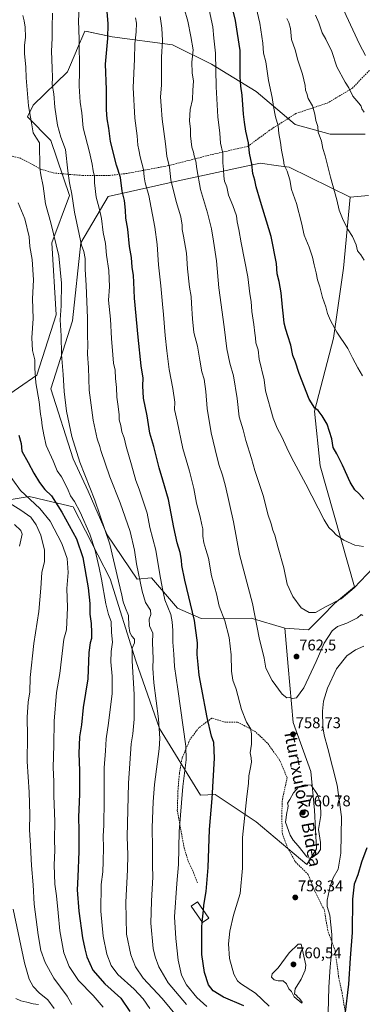
# Model space of a CAD drawing. Units: metres. Extents: x 610335 to 613772, y 4761709 to 4764078.
# Drawn here: x 611923 to 612143, y 4763109 to 4763744 of the extents above; entities that cross this region are included whole.
import ezdxf
from ezdxf.enums import TextEntityAlignment as Align

# ---------------------------------------------------------------- set-up
doc = ezdxf.new("R2010")
doc.units = ezdxf.units.M
doc.header["$MEASUREMENT"] = 0
doc.linetypes.add('TRAZOSX2', pattern=[1.5, 1, -0.5])
for name, color, linetype, lineweight in [('Arbolado forestal CxS', 92, 'Continuous', 0), ('Carátula', 7, 'Continuous', 5), ('Corriente natural lineal', 142, 'Continuous', 13), ('Curva de nivel maestra', 36, 'Continuous', 30), ('Curva de nivel normal', 36, 'Continuous', 0), ('Edificación', 1, 'Continuous', 13), ('Edificación Cxs', 1, 'Continuous', 13), ('Pastizal CxS', 92, 'Continuous', 0), ('Punto de cota en terreno', 7, 'Continuous', 0), ('Rótulo de punto de cota en terreno', 19, 'Continuous', 0), ('Senda', 19, 'TRAZOSX2', 0), ('Texto cartográfico', 19, 'Continuous', 0)]:
    doc.layers.add(name, color=color, linetype=linetype, lineweight=lineweight)
doc.styles.add('Arial', font='txt', dxfattribs={"height": 0.2})

# ---------------------------------------------------------------- blocks, each defined once
blk = doc.blocks.new('*U150')
at = {"layer": 'Arbolado forestal CxS', "color": 92, "linetype": 'Continuous', "lineweight": 0}
for points in [[(611910.6475, 4763433.6891, 713.0101), (611928.6492, 4763436.8657, 719.9892), (611933.3511, 4763435.7481, 721.1929), (611939.5413, 4763434.2771, 722.7152), (611957.0142, 4763430.1249, 729.0319), (611980.8464, 4763383.7309, 733.535), (611997.4377, 4763330.7631, 736.9537), (612012.6821, 4763287.1651, 740.8147), (612039.0856, 4763244.1153, 748.7259), (612048.5834, 4763244.4981, 751.0773), (612074.9261, 4763226.9443, 757.5726), (612107.5402, 4763199.4103, 759.1414), (612113.8121, 4763209.4417, 759.6819), (612112.5579, 4763234.5185, 760.2494), (612110.2413, 4763259.3871, 759.5029), (612098.7613, 4763290.9435, 758.6589), (612095.6255, 4763327.0315, 761.8932), (612093.4758, 4763351.7715, 763.3872), (612108.7852, 4763350.8161, 762.87), (612117.5641, 4763359.5943, 762.5549), (612125.3611, 4763367.6917, 763.4344), (612138.447, 4763378.6029, 763.4748), (612116.257, 4763456.6295, 772.7145), (612112.5359, 4763491.8699, 774.6444), (612124.8486, 4763538.9511, 779.4474), (612131.2924, 4763584.0497, 783.1869), (612135.6509, 4763629.8081, 786.3023), (612147.3185, 4763630.8363, 787.2817)], [(612145.1804, 4763670.4923, 789.182), (612122.6019, 4763670.4925, 786.1388), (612100.0222, 4763676.7619, 782.7733), (612074.9346, 4763698.0779, 777.9495), (612046.0829, 4763715.6321, 769.8705), (612020.9949, 4763728.1711, 762.2867), (611982.1081, 4763733.1869, 751.509), (611965.918, 4763736.6549, 747.1098), (611964.5645, 4763736.9449, 746.7286), (611964.5466, 4763736.9489, 746.7236), (611959.1371, 4763724.3335, 745.2476), (611958.8829, 4763723.7417, 745.1805), (611953.2562, 4763710.6181, 743.5567), (611931.275, 4763689.1153, 736.5772), (611927.5112, 4763681.5925, 735.0205), (611942.6121, 4763666.3923, 737.8755), (611954.6321, 4763630.8731, 740.0571), (611943.2178, 4763600.2773, 734.4468), (611946.0997, 4763553.8833, 735.0799), (611933.5555, 4763515.0137, 730.9725), (611909.7209, 4763498.7141, 723.4158)]]:
    blk.add_polyline3d(points, dxfattribs=at)
blk = doc.blocks.new('*U172')
at = {"layer": 'Curva de nivel normal', "color": 36, "linetype": 'Continuous', "lineweight": 0}
blk.add_polyline3d([(612043.08, 4763107.81, 745), (612036.73, 4763113.76, 745), (612029.95, 4763121.88, 745), (612026.9, 4763127.96, 745), (612024.73, 4763137.82, 745), (612023.2, 4763151.77, 745), (612022.26, 4763165.77, 745), (612023.82, 4763187.1, 745), (612024.86, 4763199.44, 745), (612025.3, 4763220.77, 745), (612027.79, 4763249.77, 745), (612029.89, 4763267.02, 745), (612029.7, 4763275.76, 745), (612024.49, 4763312.44, 745), (612022.23, 4763327.1, 745), (612021.79, 4763335.1, 745), (612021.15, 4763342.77, 745), (612021.28, 4763350.41, 745), (612020.77, 4763356.02, 745), (612019.88, 4763360.6, 745), (612016.17, 4763370.23, 745), (612014.6, 4763377.29, 745), (612012.89, 4763386.46, 745), (612010.25, 4763402.27, 745), (612006.35, 4763416.74, 745), (612004.6, 4763425.99, 745), (611999.46, 4763441.52, 745), (611997.41, 4763447.09, 745), (611994.71, 4763457.23, 745), (611991.23, 4763469.04, 745), (611989.77, 4763474.68, 745), (611988.46, 4763478.47, 745), (611987.64, 4763482.65, 745), (611986.73, 4763486.28, 745), (611986.65, 4763489.46, 745), (611986.08, 4763494.79, 745), (611985.12, 4763500.83, 745), (611984.85, 4763507.02, 745), (611984.21, 4763512.81, 745), (611984.14, 4763518.34, 745), (611983.04, 4763522.73, 745), (611982.65, 4763528.1, 745), (611981.65, 4763538.77, 745), (611981.12, 4763551.1, 745), (611979.79, 4763563.47, 745), (611980.5, 4763571.9, 745), (611980.07, 4763582.47, 745), (611978.51, 4763592.32, 745), (611977.76, 4763599.9, 745), (611976.37, 4763607, 745), (611975.2, 4763616.02, 745), (611973.74, 4763622.78, 745), (611971.82, 4763629.76, 745), (611970.86, 4763639.03, 745), (611970.82, 4763643.09, 745), (611969.8, 4763646.78, 745), (611969.29, 4763651.06, 745), (611967.56, 4763658.84, 745), (611963.52, 4763674.56, 745), (611962.59, 4763684.22, 745), (611961.62, 4763691.01, 745), (611960.83, 4763701.32, 745), (611961.04, 4763711.13, 745), (611960.9, 4763731.64, 745), (611960.38, 4763743.59, 745), (611961.35, 4763759.96, 745)], dxfattribs=at)
blk = doc.blocks.new('*U173')
at = {"layer": 'Curva de nivel normal', "color": 36, "linetype": 'Continuous', "lineweight": 0}
blk.add_polyline3d([(612113.22, 4763747.3, 790), (612115.34, 4763742.29, 790), (612117.4, 4763735.87, 790), (612119.78, 4763731.65, 790), (612123.64, 4763723.68, 790), (612126.95, 4763713.96, 790), (612132.27, 4763703.98, 790), (612134.67, 4763700.3, 790), (612137.19, 4763694.9, 790), (612141.13, 4763690.54, 790), (612142.57, 4763688.63, 790), (612143.01, 4763686.7, 790), (612144.59, 4763684.73, 790)], dxfattribs=at)
blk = doc.blocks.new('*U181')
at = {"layer": 'Curva de nivel normal', "color": 36, "linetype": 'Continuous', "lineweight": 0}
blk.add_polyline3d([(612143.68, 4763360.08, 760), (612142.66, 4763360.73, 760), (612140.28, 4763358.55, 760), (612133.38, 4763355.13, 760), (612127.43, 4763352.94, 760), (612123.97, 4763350.04, 760), (612118.76, 4763342.19, 760), (612113.64, 4763330.46, 760), (612105.71, 4763313.31, 760), (612100.98, 4763307, 760), (612098.48, 4763306.56, 760), (612096.65, 4763307.09, 760), (612094.71, 4763307.02, 760), (612091.68, 4763309.35, 760), (612085.25, 4763318.12, 760), (612081.29, 4763326.01, 760), (612080.19, 4763332.58, 760), (612076.82, 4763345.66, 760), (612072.58, 4763367.73, 760), (612064.3, 4763399.46, 760), (612060.44, 4763420.36, 760), (612055.29, 4763443.35, 760), (612053.28, 4763450.6, 760), (612050.86, 4763457.52, 760), (612048.6, 4763467.07, 760), (612046, 4763477.83, 760), (612043.46, 4763493.51, 760), (612042.58, 4763504.59, 760), (612041.38, 4763512.42, 760), (612040.02, 4763517.08, 760), (612038.61, 4763524.67, 760), (612037.18, 4763533.66, 760), (612034.78, 4763542.58, 760), (612033.96, 4763551.44, 760), (612033.2, 4763561.2, 760), (612033.01, 4763565.7, 760), (612031.98, 4763571.77, 760), (612030.65, 4763583.66, 760), (612030.01, 4763593.77, 760), (612028.18, 4763604.77, 760), (612027.18, 4763608.88, 760), (612027.2, 4763611.82, 760), (612026.31, 4763617.13, 760), (612023.43, 4763627.01, 760), (612020.04, 4763640.94, 760), (612019.08, 4763649.15, 760), (612017.44, 4763656.37, 760), (612016.62, 4763664.2, 760), (612014.3, 4763680.21, 760), (612013.7, 4763688.78, 760), (612013.38, 4763694.45, 760), (612014.02, 4763702.11, 760), (612013.98, 4763720.11, 760), (612014.53, 4763730.78, 760), (612014.25, 4763738.77, 760), (612012.99, 4763746.42, 760)], dxfattribs=at)
blk = doc.blocks.new('*U184')
at = {"layer": 'Curva de nivel normal', "color": 36, "linetype": 'Continuous', "lineweight": 0}
blk.add_polyline3d([(611921.54, 4763626.25, 730), (611925.86, 4763615.85, 730), (611928.58, 4763604.32, 730), (611928.99, 4763597.97, 730), (611930.56, 4763589.62, 730), (611931.44, 4763576.5, 730), (611930.88, 4763564.27, 730), (611931.17, 4763551.56, 730), (611930.45, 4763539.17, 730), (611930.89, 4763530.95, 730), (611932.3, 4763525.02, 730), (611932.38, 4763519.45, 730), (611933.02, 4763510.02, 730), (611934.98, 4763497.77, 730), (611935.89, 4763489.78, 730), (611936.56, 4763486.46, 730), (611936.92, 4763482.41, 730), (611938.2, 4763476.61, 730), (611939.57, 4763469.63, 730), (611944.14, 4763459.86, 730), (611946.7, 4763453.39, 730), (611949.38, 4763449.42, 730), (611953.37, 4763441.83, 730), (611955.38, 4763437.21, 730), (611957.85, 4763433.58, 730), (611961.56, 4763426.61, 730), (611967.8, 4763412.5, 730), (611971.2, 4763402.04, 730), (611973.66, 4763390.84, 730), (611975.33, 4763383.39, 730), (611978.06, 4763367.6, 730), (611979.86, 4763360.73, 730), (611981.51, 4763356.1, 730), (611981.75, 4763349.1, 730), (611982.45, 4763342.77, 730), (611981.56, 4763336.79, 730), (611981.18, 4763330.13, 730), (611982.22, 4763320.94, 730), (611982.08, 4763309.81, 730), (611979.76, 4763290.61, 730), (611978.24, 4763280.57, 730), (611977.8, 4763272.77, 730), (611977.05, 4763261.82, 730), (611976.96, 4763240.67, 730), (611976.74, 4763224.8, 730), (611976.4, 4763217.78, 730), (611976.55, 4763210.35, 730), (611976.29, 4763201.44, 730), (611976.22, 4763194.8, 730), (611975.06, 4763186.54, 730), (611974.79, 4763169.41, 730), (611976.43, 4763153.22, 730), (611978.78, 4763141.54, 730), (611981.53, 4763134.26, 730), (611985.86, 4763128.58, 730), (611996.33, 4763119.04, 730), (612002.15, 4763112.69, 730), (612006.39, 4763106.62, 730)], dxfattribs=at)
blk = doc.blocks.new('*U186')
at = {"layer": 'Curva de nivel normal', "color": 36, "linetype": 'Continuous', "lineweight": 0}
for points in [[(611919.21, 4763418.79, 710), (611923.33, 4763414.91, 710), (611924.09, 4763412.5, 710), (611922.32, 4763404.77, 710)], [(611918.43, 4763170.71, 710), (611925.62, 4763136.02, 710), (611928.69, 4763125.38, 710), (611931.16, 4763120.74, 710), (611934.98, 4763116.64, 710), (611940.6, 4763112.21, 710), (611944.78, 4763106.48, 710)]]:
    blk.add_polyline3d(points, dxfattribs=at)
blk = doc.blocks.new('*U195')
at = {"layer": 'Curva de nivel normal', "color": 36, "linetype": 'Continuous', "lineweight": 0}
blk.add_polyline3d([(611976.34, 4763107.37, 720), (611969.92, 4763114.85, 720), (611960.42, 4763124.58, 720), (611954.4, 4763133.59, 720), (611951.09, 4763142.5, 720), (611948.39, 4763156.7, 720), (611947.42, 4763168.24, 720), (611946.18, 4763179.26, 720), (611945.14, 4763186.72, 720), (611944.7, 4763199.23, 720), (611945.21, 4763208.38, 720), (611945.03, 4763215.57, 720), (611945.16, 4763227.2, 720), (611944.47, 4763243.82, 720), (611944.64, 4763253, 720), (611944.17, 4763262.1, 720), (611944.46, 4763276.44, 720), (611944.75, 4763291.97, 720), (611946.18, 4763310.28, 720), (611948.43, 4763322.66, 720), (611950.96, 4763344.77, 720), (611952.68, 4763350.77, 720), (611953.38, 4763365.26, 720), (611952.92, 4763377.38, 720), (611953.84, 4763387.86, 720), (611953.08, 4763396.71, 720), (611949.76, 4763406.53, 720), (611942.27, 4763420.95, 720), (611935.6, 4763428.99, 720), (611923.15, 4763440.54, 720), (611913.16, 4763454.34, 720)], dxfattribs=at)
blk = doc.blocks.new('*U196')
at = {"layer": 'Curva de nivel normal', "color": 36, "linetype": 'Continuous', "lineweight": 0}
blk.add_polyline3d([(612150.38, 4763390.79, 765), (612138.04, 4763377.9, 765), (612129.71, 4763370.77, 765), (612119.71, 4763365.52, 765), (612113.19, 4763362.06, 765), (612109.16, 4763361.99, 765), (612103.9, 4763365.07, 765), (612098.57, 4763372.31, 765), (612095.03, 4763380.26, 765), (612092.75, 4763390.81, 765), (612089.07, 4763403.76, 765), (612086.97, 4763411.82, 765), (612085.71, 4763415.14, 765), (612084.59, 4763419.16, 765), (612082.59, 4763425.35, 765), (612079.59, 4763436.74, 765), (612074.16, 4763453.46, 765), (612071.96, 4763461.19, 765), (612068.29, 4763472.84, 765), (612066.5, 4763479.76, 765), (612064.02, 4763488.08, 765), (612062.66, 4763500.05, 765), (612060.45, 4763514.51, 765), (612058.04, 4763522.77, 765), (612056.07, 4763532.08, 765), (612054.36, 4763546.21, 765), (612050.94, 4763571.44, 765), (612049.36, 4763588.69, 765), (612047.37, 4763601.4, 765), (612046.22, 4763609.31, 765), (612043.67, 4763619.74, 765), (612039.14, 4763634.71, 765), (612036.72, 4763648.17, 765), (612036.17, 4763653.04, 765), (612034.99, 4763656.43, 765), (612034.5, 4763658.78, 765), (612033.52, 4763662.06, 765), (612032.7, 4763669.31, 765), (612032.72, 4763673.63, 765), (612031.94, 4763679.17, 765), (612032.37, 4763686.45, 765), (612033.85, 4763692.78, 765), (612034.12, 4763698.81, 765), (612034.48, 4763704.69, 765), (612033.62, 4763709.96, 765), (612033.5, 4763716.9, 765), (612034.42, 4763724.76, 765), (612032.76, 4763733.35, 765), (612030.99, 4763743.42, 765), (612028.57, 4763751.45, 765)], dxfattribs=at)
blk = doc.blocks.new('*U197')
at = {"layer": 'Curva de nivel normal', "color": 36, "linetype": 'Continuous', "lineweight": 0}
blk.add_polyline3d([(612042.82, 4763759.89, 770), (612047, 4763739.78, 770), (612047.65, 4763732.31, 770), (612048.7, 4763722.68, 770), (612049.28, 4763701.01, 770), (612050.32, 4763681.72, 770), (612051.58, 4763671.19, 770), (612052.01, 4763664.56, 770), (612053.54, 4763658.15, 770), (612053.54, 4763651.95, 770), (612053.93, 4763647.78, 770), (612054.09, 4763643.29, 770), (612054.64, 4763640.25, 770), (612055.97, 4763636.5, 770), (612057.19, 4763631.21, 770), (612059.98, 4763624.55, 770), (612062.25, 4763617.74, 770), (612062.81, 4763614, 770), (612063.76, 4763609.08, 770), (612065.22, 4763600.44, 770), (612069.61, 4763578.44, 770), (612070.88, 4763567.44, 770), (612071.66, 4763562.44, 770), (612072.16, 4763556.1, 770), (612073.5, 4763547.62, 770), (612074, 4763542.2, 770), (612074.62, 4763539.02, 770), (612074.82, 4763535.88, 770), (612076.25, 4763531.31, 770), (612076.97, 4763525.37, 770), (612080.02, 4763512.08, 770), (612080.94, 4763505.03, 770), (612085.96, 4763487.35, 770), (612088.59, 4763480.9, 770), (612091.58, 4763475.33, 770), (612095.8, 4763465.78, 770), (612099.17, 4763459.19, 770), (612106.99, 4763444.77, 770), (612118.77, 4763421.71, 770), (612121.9, 4763416.87, 770), (612124.28, 4763414.34, 770), (612126.58, 4763411.98, 770), (612131.37, 4763408.67, 770), (612138.67, 4763405.35, 770), (612144.2, 4763404.5, 770)], dxfattribs=at)
blk = doc.blocks.new('*U199')
at = {"layer": 'Curva de nivel normal', "color": 36, "linetype": 'Continuous', "lineweight": 0}
blk.add_polyline3d([(612030.14, 4763109.08, 740), (612018.17, 4763123.13, 740), (612012.12, 4763133.48, 740), (612009.85, 4763139.91, 740), (612008.52, 4763145.24, 740), (612006.99, 4763161.64, 740), (612007.44, 4763175.83, 740), (612008.25, 4763191.43, 740), (612008.14, 4763198.66, 740), (612008.13, 4763209.98, 740), (612007.99, 4763223.36, 740), (612008.62, 4763239.91, 740), (612009.42, 4763251, 740), (612012.47, 4763274.08, 740), (612012.82, 4763280.74, 740), (612011.96, 4763293.44, 740), (612009.04, 4763316.68, 740), (612008.31, 4763326.09, 740), (612008.48, 4763332.21, 740), (612008.18, 4763342.46, 740), (612008.46, 4763348.74, 740), (612006.18, 4763353.46, 740), (612005.96, 4763357.58, 740), (612007.13, 4763360.6, 740), (612006.81, 4763363.44, 740), (612003.7, 4763368.34, 740), (612001.47, 4763375.74, 740), (611997.89, 4763393.38, 740), (611996.55, 4763402.22, 740), (611993.79, 4763414.18, 740), (611987.26, 4763432.66, 740), (611980.56, 4763449.36, 740), (611974.85, 4763466.34, 740), (611974.22, 4763469.06, 740), (611972.5, 4763473.92, 740), (611969.86, 4763485.92, 740), (611967.31, 4763505.37, 740), (611966.83, 4763520, 740), (611966.33, 4763528.49, 740), (611966.52, 4763534.68, 740), (611966.32, 4763540.72, 740), (611966.25, 4763551.86, 740), (611965.42, 4763573.06, 740), (611964.64, 4763583.13, 740), (611964.65, 4763590.2, 740), (611963.89, 4763594.79, 740), (611962.35, 4763598.77, 740), (611957.9, 4763620.22, 740), (611956.12, 4763631.84, 740), (611954.7, 4763639.02, 740), (611953.58, 4763646.78, 740), (611952.06, 4763660.63, 740), (611949.15, 4763668.55, 740), (611946.87, 4763676.27, 740), (611945.24, 4763687.96, 740), (611944.53, 4763696.49, 740), (611943.41, 4763702.45, 740), (611943.61, 4763706.95, 740), (611943.53, 4763713.11, 740), (611942.94, 4763723.95, 740), (611943.37, 4763732.45, 740), (611943.4, 4763739.45, 740), (611943.67, 4763748.45, 740)], dxfattribs=at)
blk = doc.blocks.new('*U200')
at = {"layer": 'Curva de nivel normal', "color": 36, "linetype": 'Continuous', "lineweight": 0}
blk.add_polyline3d([(612145.54, 4763721.27, 795), (612141.52, 4763728.59, 795), (612133.04, 4763747.08, 795), (612126.62, 4763761.76, 795), (612118.23, 4763777.97, 795), (612113.37, 4763789.44, 795), (612106.06, 4763813.42, 795), (612102.94, 4763828.78, 795), (612102.6, 4763833.11, 795), (612101.18, 4763840.11, 795), (612099.72, 4763852.45, 795), (612097.67, 4763864.11, 795), (612096.07, 4763878.12, 795), (612096.49, 4763885.08, 795), (612098.33, 4763892.26, 795), (612102.37, 4763898.78, 795), (612106.62, 4763900.58, 795), (612115.04, 4763901.19, 795), (612130.04, 4763897.98, 795), (612149.68, 4763891.87, 795)], dxfattribs=at)
blk = doc.blocks.new('*U201')
at = {"layer": 'Curva de nivel normal', "color": 36, "linetype": 'Continuous', "lineweight": 0}
blk.add_polyline3d([(612029.77, 4763094.28, 735), (612014.28, 4763113.02, 735), (612002.17, 4763126.22, 735), (611997.23, 4763133.37, 735), (611994.13, 4763141.19, 735), (611991.44, 4763154.54, 735), (611990.88, 4763175.15, 735), (611991.98, 4763196.04, 735), (611992.22, 4763205.69, 735), (611991.91, 4763217.31, 735), (611992.58, 4763251.98, 735), (611994.31, 4763277.24, 735), (611995.41, 4763283.62, 735), (611996.3, 4763293.22, 735), (611996.34, 4763309.05, 735), (611995.07, 4763330.79, 735), (611995.14, 4763338.86, 735), (611996.51, 4763342.46, 735), (611996.58, 4763344.74, 735), (611994.77, 4763346.65, 735), (611993.5, 4763349.07, 735), (611992.86, 4763353.44, 735), (611992.74, 4763360.08, 735), (611990.74, 4763364.69, 735), (611989.14, 4763368.86, 735), (611988.44, 4763373.16, 735), (611986.22, 4763382.26, 735), (611980.71, 4763406.1, 735), (611971.05, 4763434.51, 735), (611961.36, 4763458.84, 735), (611956.05, 4763475.44, 735), (611952.66, 4763491.81, 735), (611951.18, 4763504.6, 735), (611950.66, 4763515.48, 735), (611949.4, 4763528.44, 735), (611949.18, 4763540.44, 735), (611948.67, 4763550.77, 735), (611949.32, 4763559.77, 735), (611949.54, 4763574.44, 735), (611947.7, 4763592, 735), (611942.59, 4763613.35, 735), (611939.07, 4763625.47, 735), (611937.59, 4763636.82, 735), (611936.11, 4763644.29, 735), (611935.47, 4763648.61, 735), (611935.4, 4763664.78, 735), (611933.36, 4763667.88, 735), (611931.32, 4763671.24, 735), (611930.19, 4763677.78, 735), (611928.12, 4763688.78, 735), (611926.73, 4763706.7, 735), (611926.59, 4763713.66, 735), (611925.66, 4763722.4, 735), (611925.61, 4763727.68, 735), (611926.23, 4763732.97, 735), (611926.07, 4763739.47, 735), (611925.42, 4763743.59, 735), (611924.58, 4763747.08, 735)], dxfattribs=at)
blk = doc.blocks.new('*U202')
at = {"layer": 'Curva de nivel normal', "color": 36, "linetype": 'Continuous', "lineweight": 0}
blk.add_polyline3d([(612144.63, 4763589.29, 785), (612142.52, 4763592.55, 785), (612140.22, 4763595.14, 785), (612139.33, 4763599.1, 785), (612137.01, 4763604.37, 785), (612134.17, 4763608.82, 785), (612130.98, 4763614.92, 785), (612128.46, 4763621.5, 785), (612127.05, 4763628.12, 785), (612122.97, 4763642.64, 785), (612119.5, 4763656.45, 785), (612118.03, 4763661.23, 785), (612116.98, 4763665.85, 785), (612114.92, 4763671.66, 785), (612114.64, 4763675.37, 785), (612113.51, 4763679.24, 785), (612112.84, 4763683.43, 785), (612111.24, 4763688.7, 785), (612108.53, 4763693.57, 785), (612107.71, 4763696.64, 785), (612106.76, 4763698.81, 785), (612106.54, 4763701.91, 785), (612104.84, 4763709.15, 785), (612101.81, 4763718.11, 785), (612100.04, 4763724.87, 785), (612097.76, 4763731.54, 785), (612097.04, 4763738.54, 785), (612096.05, 4763742.51, 785), (612094.63, 4763745.13, 785)], dxfattribs=at)
blk = doc.blocks.new('*U204')
at = {"layer": 'Curva de nivel normal', "color": 36, "linetype": 'Continuous', "lineweight": 0}
blk.add_polyline3d([(612143.54, 4763514.6, 780), (612140.58, 4763519.69, 780), (612137.08, 4763526.16, 780), (612134.1, 4763532.29, 780), (612126.91, 4763542.85, 780), (612122.82, 4763550.32, 780), (612121.05, 4763554.89, 780), (612119.84, 4763559.13, 780), (612117.65, 4763565.1, 780), (612116.02, 4763572.03, 780), (612114.53, 4763576.48, 780), (612113.74, 4763580.94, 780), (612112.38, 4763586.09, 780), (612111.28, 4763591.12, 780), (612109.06, 4763597.64, 780), (612106.01, 4763605.26, 780), (612104.2, 4763613.34, 780), (612100.87, 4763625.79, 780), (612097.73, 4763634.8, 780), (612096.6, 4763641, 780), (612094.92, 4763646.69, 780), (612093.01, 4763650.5, 780), (612092.5, 4763653.78, 780), (612091.32, 4763660.11, 780), (612090.71, 4763665.18, 780), (612089.52, 4763670.87, 780), (612089.1, 4763675.84, 780), (612087.46, 4763681.65, 780), (612086.2, 4763688.21, 780), (612085.37, 4763694.11, 780), (612082.9, 4763705.11, 780), (612081.18, 4763717.11, 780), (612079.74, 4763722.78, 780), (612079.21, 4763729.11, 780), (612077.4, 4763742.11, 780), (612074.89, 4763752.24, 780)], dxfattribs=at)
blk = doc.blocks.new('*U205')
at = {"layer": 'Curva de nivel normal', "color": 36, "linetype": 'Continuous', "lineweight": 0}
for points in [[(612144.38, 4763340.2, 755), (612138.89, 4763337.83, 755), (612133.43, 4763333.98, 755), (612126.77, 4763325.67, 755), (612120.86, 4763313.26, 755), (612118.28, 4763304.67, 755), (612117.7, 4763298.23, 755), (612117.97, 4763288.25, 755), (612118.73, 4763282.77, 755), (612121.21, 4763274.33, 755), (612127.14, 4763250.63, 755), (612129.93, 4763230.18, 755), (612129.51, 4763206.67, 755), (612127.85, 4763196.44, 755), (612124.7, 4763190.76, 755), (612122.61, 4763185.39, 755), (612120.8, 4763176.41, 755), (612120.83, 4763172.28, 755), (612122.41, 4763166.8, 755), (612123.7, 4763154.25, 755), (612123.61, 4763141.98, 755), (612122.69, 4763133.44, 755), (612121.82, 4763120.25, 755), (612121.29, 4763103.86, 755)], [(612083.32, 4763108.04, 755), (612074.55, 4763116.48, 755), (612064.92, 4763122.6, 755), (612062.97, 4763124.34, 755), (612060.56, 4763128.65, 755), (612057.68, 4763138.81, 755), (612057.18, 4763148.36, 755), (612058.05, 4763156.39, 755), (612060.43, 4763166.75, 755), (612064.64, 4763180.8, 755), (612066.25, 4763196.99, 755), (612066.19, 4763216.77, 755), (612068.9, 4763243.36, 755), (612070.01, 4763251.57, 755), (612070.15, 4763256.72, 755), (612071.11, 4763260.99, 755), (612071.88, 4763265.53, 755), (612071.77, 4763268.16, 755), (612071.2, 4763271.36, 755), (612071.9, 4763277.12, 755), (612072.01, 4763283.77, 755), (612071.24, 4763287.1, 755), (612068.82, 4763291.28, 755), (612065.61, 4763299.48, 755), (612062.04, 4763312.48, 755), (612060.02, 4763318.26, 755), (612059.06, 4763324.06, 755), (612058.82, 4763334.63, 755), (612057.5, 4763345.79, 755), (612054.67, 4763356.61, 755), (612051.17, 4763366.1, 755), (612049.3, 4763373.94, 755), (612046.16, 4763385.69, 755), (612044.17, 4763396.9, 755), (612042.45, 4763402.51, 755), (612041.2, 4763406.96, 755), (612040.66, 4763411.18, 755), (612040.6, 4763416.03, 755), (612039.93, 4763418.56, 755), (612038.85, 4763423.63, 755), (612036.43, 4763432.49, 755), (612034.7, 4763441.87, 755), (612031.96, 4763453.04, 755), (612027.71, 4763467.77, 755), (612023.95, 4763485.28, 755), (612022.38, 4763492.87, 755), (612022.43, 4763497.6, 755), (612021.31, 4763506.41, 755), (612018.86, 4763518.74, 755), (612017.48, 4763530.66, 755), (612016.28, 4763540.58, 755), (612015.28, 4763554.1, 755), (612014.51, 4763560.77, 755), (612013.5, 4763572.63, 755), (612012.05, 4763586.2, 755), (612011.19, 4763599.29, 755), (612009.67, 4763610.44, 755), (612005.75, 4763630.86, 755), (612003.43, 4763639.1, 755), (612002.75, 4763642.86, 755), (612002.32, 4763647.78, 755), (612000.14, 4763655.78, 755), (611999.33, 4763660.45, 755), (611998.7, 4763663.41, 755), (611998.19, 4763669.31, 755), (611996.66, 4763680.74, 755), (611995.65, 4763700.48, 755), (611996.56, 4763718.9, 755), (611996.79, 4763728.66, 755), (611997.65, 4763736.41, 755), (611997.73, 4763742.13, 755), (611997.1, 4763745.52, 755)]]:
    blk.add_polyline3d(points, dxfattribs=at)
blk = doc.blocks.new('*U206')
at = {"layer": 'Curva de nivel maestra', "color": 36, "linetype": 'Continuous', "lineweight": 30}
for points in [[(612146.26, 4763210.1, 750), (612142.9, 4763201, 750), (612140.54, 4763192.68, 750), (612138.17, 4763186.66, 750), (612136.99, 4763177.18, 750), (612136.93, 4763155.66, 750), (612135.53, 4763138.93, 750), (612134.44, 4763122.2, 750), (612132.06, 4763102.44, 750)], [(612066.95, 4763108.37, 750), (612054, 4763113.86, 750), (612047.23, 4763117.86, 750), (612044.27, 4763121.76, 750), (612041.64, 4763129.75, 750), (612040.04, 4763141.43, 750), (612039.9, 4763158.88, 750), (612040.2128, 4763162.3115, 750)]]:
    blk.add_polyline3d(points, dxfattribs=at)
blk = doc.blocks.new('*U208')
at = {"layer": 'Curva de nivel maestra', "color": 36, "linetype": 'Continuous', "lineweight": 30}
blk.add_polyline3d([(612040.9142, 4763170.0055, 750), (612041.21, 4763173.25, 750), (612042.83, 4763182.1, 750), (612044.12, 4763197.43, 750), (612044.93, 4763222.06, 750), (612046.62, 4763242, 750), (612048.2, 4763268.08, 750), (612047.66, 4763278.1, 750), (612046.27, 4763282.26, 750), (612043.4, 4763294.15, 750), (612039.76, 4763313.62, 750), (612038.13, 4763321.53, 750), (612037.61, 4763328.43, 750), (612037, 4763334.88, 750), (612037.24, 4763342.32, 750), (612035.27, 4763356.75, 750), (612029.07, 4763382.81, 750), (612026.98, 4763392.34, 750), (612026.9, 4763395.62, 750), (612026.06, 4763400.56, 750), (612024.14, 4763406.97, 750), (612021.94, 4763416.78, 750), (612018.35, 4763434.74, 750), (612014.9, 4763447.29, 750), (612012.36, 4763455.18, 750), (612008.97, 4763469.07, 750), (612006.45, 4763477.6, 750), (612004.68, 4763488.87, 750), (612002.39, 4763500.15, 750), (612001.86, 4763508.1, 750), (612002.12, 4763513.1, 750), (612000.82, 4763521.11, 750), (611998.99, 4763539.45, 750), (611996.59, 4763564.77, 750), (611996.02, 4763575.02, 750), (611995.81, 4763579.28, 750), (611994.95, 4763584.78, 750), (611994.52, 4763590.87, 750), (611993.22, 4763598.08, 750), (611992.2, 4763609.21, 750), (611990.9, 4763616.3, 750), (611990.71, 4763621.44, 750), (611990.03, 4763627.76, 750), (611988.67, 4763633.74, 750), (611987.42, 4763642.49, 750), (611984.98, 4763650.38, 750), (611981.02, 4763665.76, 750), (611979.92, 4763674.32, 750), (611978.84, 4763680.25, 750), (611978.52, 4763686.26, 750), (611978.48, 4763699.22, 750), (611977.81, 4763715.54, 750), (611979.43, 4763732.16, 750), (611979.63, 4763741.7, 750), (611978.97, 4763749.61, 750)], dxfattribs=at)
blk = doc.blocks.new('*U210')
at = {"layer": 'Curva de nivel maestra', "color": 36, "linetype": 'Continuous', "lineweight": 30}
blk.add_polyline3d([(612144.46, 4763435.04, 775), (612141.2, 4763438.61, 775), (612138.63, 4763441.08, 775), (612135.6, 4763446.01, 775), (612130.64, 4763457.04, 775), (612126.92, 4763464.31, 775), (612124.58, 4763468.38, 775), (612123.66, 4763474, 775), (612120.81, 4763483.44, 775), (612117.41, 4763488.77, 775), (612115.02, 4763492.21, 775), (612112.68, 4763493.76, 775), (612109.16, 4763499.51, 775), (612102.75, 4763516.01, 775), (612100.06, 4763524.1, 775), (612098.69, 4763527.77, 775), (612097.32, 4763534.44, 775), (612095.29, 4763540.39, 775), (612094.19, 4763544.55, 775), (612092.93, 4763548.66, 775), (612092.62, 4763553.02, 775), (612091.85, 4763558.83, 775), (612091.08, 4763568.13, 775), (612089.8, 4763575.44, 775), (612088.55, 4763580.3, 775), (612088.02, 4763587.02, 775), (612084.63, 4763604.4, 775), (612077.72, 4763626.96, 775), (612074.94, 4763636.41, 775), (612074.05, 4763640.78, 775), (612072.74, 4763645.11, 775), (612072.25, 4763651.04, 775), (612070.75, 4763658.15, 775), (612070.11, 4763664.98, 775), (612068.31, 4763672.43, 775), (612067.5, 4763678.12, 775), (612066.76, 4763683.36, 775), (612065.91, 4763695.6, 775), (612065.08, 4763701.32, 775), (612064.72, 4763707.43, 775), (612064.75, 4763716.16, 775), (612064.73, 4763724.46, 775), (612062.97, 4763735.37, 775), (612061.7, 4763743.77, 775), (612058.73, 4763756.13, 775)], dxfattribs=at)
blk = doc.blocks.new('*U216')
at = {"layer": 'Curva de nivel maestra', "color": 36, "linetype": 'Continuous', "lineweight": 30}
blk.add_polyline3d([(611921.89, 4763476.37, 725), (611923.54, 4763470.96, 725), (611923.89, 4763466.04, 725), (611928, 4763458.73, 725), (611931.72, 4763451.78, 725), (611935.34, 4763445.78, 725), (611938.83, 4763441.3, 725), (611943.06, 4763437.15, 725), (611949.79, 4763426.76, 725), (611959.1, 4763409.46, 725), (611963.25, 4763397.44, 725), (611966.69, 4763377.96, 725), (611967.7, 4763367.86, 725), (611967.77, 4763360.96, 725), (611968.62, 4763354.77, 725), (611968.74, 4763349.1, 725), (611968.88, 4763345.1, 725), (611967.92, 4763342.44, 725), (611967.01, 4763336.18, 725), (611966.36, 4763319.08, 725), (611963.54, 4763300.6, 725), (611962.45, 4763289.46, 725), (611961.18, 4763281.71, 725), (611960.61, 4763270.95, 725), (611961.11, 4763260.08, 725), (611961.05, 4763244.75, 725), (611960.35, 4763229.98, 725), (611960.67, 4763221.4, 725), (611960.72, 4763207.87, 725), (611960.1, 4763191.46, 725), (611959.57, 4763183.04, 725), (611960.64, 4763169.28, 725), (611963.03, 4763152.09, 725), (611964.62, 4763144.94, 725), (611965.72, 4763139.82, 725), (611969.58, 4763131.22, 725), (611977.51, 4763122.47, 725), (611987.74, 4763113.26, 725), (611993.58, 4763104.59, 725)], dxfattribs=at)
blk = doc.blocks.new('5PATER')
at = {"layer": 'Carátula', "linetype": 'Continuous', "lineweight": 5}
h = blk.add_hatch(color=250, dxfattribs=at)
edge = h.paths.add_edge_path()
edge.add_ellipse((0, 0.01), major_axis=(-1.33, -1.34), ratio=0.999422, start_angle=0, end_angle=360)

msp = doc.modelspace()

# ---------------------------------------------------------------- linework, layer by layer
at = {"layer": 'Arbolado forestal CxS', "color": 92, "linetype": 'Continuous', "lineweight": 0}
for points in [[(612145.18, 4763670.49, 789.18), (612122.6, 4763670.49, 786.14), (612100.02, 4763676.76, 782.77), (612074.93, 4763698.08, 777.95), (612046.08, 4763715.63, 769.87), (612020.99, 4763728.17, 762.29), (611982.11, 4763733.19, 751.51), (611965.92, 4763736.65, 747.11), (611964.56, 4763736.94, 746.73), (611964.55, 4763736.95, 746.72), (611959.14, 4763724.33, 745.25), (611958.88, 4763723.74, 745.18), (611953.26, 4763710.62, 743.56), (611931.28, 4763689.12, 736.58), (611927.51, 4763681.59, 735.02), (611942.61, 4763666.39, 737.88), (611954.63, 4763630.87, 740.06), (611943.22, 4763600.28, 734.45), (611946.1, 4763553.88, 735.08), (611933.56, 4763515.01, 730.97), (611909.72, 4763498.71, 723.42)], [(612135.65, 4763629.81, 786.3), (612096.25, 4763649.14, 780.77), (612089.45, 4763650.06, 779.4), (612077.44, 4763651.68, 776.7), (612024.76, 4763640.4, 761.81), (611979.6, 4763630.37, 747.67), (611962.03, 4763600.28, 740.42), (611956.52, 4763549.97, 737.83), (611942.66, 4763506.15, 733.15), (611957.01, 4763461.1, 734.29), (611966.64, 4763440.17, 734.48), (611978.88, 4763412.11, 735.37), (611998.22, 4763383.5, 740.07), (612007.44, 4763384.26, 743.44), (612024.24, 4763364.82, 747.53), (612039.58, 4763358.06, 751.51), (612071.79, 4763358.34, 759.77), (612093.48, 4763351.77, 763.39)], [(612093.48, 4763351.77, 763.39), (612108.79, 4763350.82, 762.87), (612117.56, 4763359.59, 762.55), (612125.36, 4763367.69, 763.43), (612138.45, 4763378.6, 763.47), (612116.26, 4763456.63, 772.71), (612112.54, 4763491.87, 774.64), (612124.85, 4763538.95, 779.45), (612131.29, 4763584.05, 783.19), (612135.65, 4763629.81, 786.3)], [(612093.48, 4763351.77, 763.39), (612108.79, 4763350.82, 762.87), (612117.56, 4763359.59, 762.55), (612125.36, 4763367.69, 763.43), (612138.45, 4763378.6, 763.47), (612116.26, 4763456.63, 772.71), (612112.54, 4763491.87, 774.64), (612124.85, 4763538.95, 779.45), (612131.29, 4763584.05, 783.19), (612135.65, 4763629.81, 786.3)], [(612135.65, 4763629.81, 786.3), (612147.32, 4763630.84, 787.28)], [(611910.65, 4763433.69, 713.01), (611928.65, 4763436.87, 719.99), (611933.35, 4763435.75, 721.19), (611939.54, 4763434.28, 722.72), (611957.01, 4763430.12, 729.03), (611980.85, 4763383.73, 733.53), (611997.44, 4763330.76, 736.95), (612012.68, 4763287.17, 740.81), (612039.09, 4763244.12, 748.73), (612048.58, 4763244.5, 751.08), (612074.93, 4763226.94, 757.57), (612107.54, 4763199.41, 759.14), (612113.81, 4763209.44, 759.68), (612112.56, 4763234.52, 760.25), (612110.24, 4763259.39, 759.5), (612098.76, 4763290.94, 758.66), (612095.63, 4763327.03, 761.89), (612093.48, 4763351.77, 763.39)]]:
    msp.add_polyline3d(points, dxfattribs=at)
msp.add_polyline3d([(612108.79, 4763350.82, 762.87), (612093.48, 4763351.77, 763.39), (612071.79, 4763358.34, 759.77), (612039.58, 4763358.06, 751.51), (612024.24, 4763364.82, 747.53), (612007.44, 4763384.26, 743.44), (611998.22, 4763383.5, 740.07), (611978.88, 4763412.11, 735.37), (611966.64, 4763440.17, 734.48), (611957.01, 4763461.1, 734.29), (611942.66, 4763506.15, 733.15), (611956.52, 4763549.97, 737.83), (611962.03, 4763600.28, 740.42), (611979.6, 4763630.37, 747.67), (612024.76, 4763640.4, 761.81), (612077.44, 4763651.68, 776.7), (612089.45, 4763650.06, 779.4), (612096.25, 4763649.14, 780.77), (612135.65, 4763629.81, 786.3), (612131.29, 4763584.05, 783.19), (612124.85, 4763538.95, 779.45), (612112.54, 4763491.87, 774.64), (612116.26, 4763456.63, 772.71), (612138.45, 4763378.6, 763.47), (612125.36, 4763367.69, 763.43), (612117.56, 4763359.59, 762.55), (612108.79, 4763350.82, 762.87)], close=True, dxfattribs=at)
at = {"layer": 'Corriente natural lineal', "color": 142, "linetype": 'Continuous', "lineweight": 13}
msp.add_polyline3d([(611920.11, 4763113.1, 705.66), (611923.23, 4763111.58, 706.82), (611927.24, 4763110.59, 708.09), (611931.24, 4763109.6, 708.65), (611934.59, 4763109.22, 708.34)], dxfattribs=at)
at = {"layer": 'Curva de nivel maestra', "color": 36, "linetype": 'Continuous', "lineweight": 30}
msp.add_polyline3d([(612040.21, 4763162.31, 750), (612040.91, 4763170.01, 750)], dxfattribs=at)
at = {"layer": 'Curva de nivel normal', "color": 36, "linetype": 'Continuous', "lineweight": 0}
for points in [[(611956.07, 4763109.1, 715), (611953.1, 4763114.44, 715), (611944.56, 4763126.08, 715), (611938.97, 4763136.22, 715), (611936.18, 4763143.92, 715), (611934.34, 4763153.98, 715), (611931.96, 4763173.92, 715), (611931.28, 4763186.36, 715), (611930.16, 4763198.76, 715), (611929.56, 4763211.42, 715), (611928.79, 4763222.1, 715), (611929.02, 4763231.72, 715), (611928.64, 4763246.1, 715), (611927.43, 4763265.77, 715), (611927.46, 4763282.1, 715), (611927.37, 4763294.44, 715), (611928.1, 4763304.1, 715), (611928.97, 4763310.76, 715), (611929.24, 4763320.08, 715), (611931.64, 4763341.88, 715), (611934.9, 4763362.51, 715), (611936.26, 4763377.65, 715), (611936.79, 4763387.84, 715), (611938.43, 4763394.79, 715), (611938.57, 4763402.07, 715), (611936.08, 4763411.84, 715), (611933.13, 4763418.61, 715), (611929.66, 4763423.46, 715), (611923.33, 4763428.06, 715), (611909.4, 4763436.62, 715)], [(612109.05, 4763203.47, 760), (612111.11, 4763203.86, 760), (612114.71, 4763206.55, 760), (612116.51, 4763209.1, 760), (612116.47, 4763213.66, 760), (612115.06, 4763222.07, 760), (612116.56, 4763230.95, 760), (612116.48, 4763238.5, 760), (612114.45, 4763244.67, 760), (612110.49, 4763250.55, 760), (612106.83, 4763250.77, 760), (612104.51, 4763250.36, 760), (612102.33, 4763249.22, 760), (612099.04, 4763245.75, 760), (612096.71, 4763241.31, 760), (612095.2, 4763238.93, 760), (612095.49, 4763237.55, 760), (612095.45, 4763235.53, 760), (612094.79, 4763232.92, 760), (612093.95, 4763226.67, 760), (612096.81, 4763218.37, 760), (612098.76, 4763215.1, 760), (612102.06, 4763211.42, 760), (612107.72, 4763204.47, 760), (612109.05, 4763203.47, 760)], [(612104.49, 4763109.9, 760), (612104.66, 4763110.72, 760), (612102.86, 4763112.92, 760), (612101.73, 4763113.79, 760), (612100.92, 4763114.98, 760), (612099.78, 4763116.06, 760), (612100.15, 4763119.24, 760), (612103.88, 4763125.4, 760), (612106.48, 4763131.34, 760), (612106.88, 4763134.59, 760), (612104.06, 4763148.12, 760), (612102.06, 4763148.15, 760), (612096.13, 4763142.55, 760), (612089.16, 4763132.74, 760), (612085.35, 4763128.95, 760), (612084.95, 4763126.8, 760), (612086.67, 4763124.99, 760), (612089.05, 4763124.38, 760), (612092.42, 4763124.38, 760), (612094.61, 4763122.45, 760), (612096.12, 4763119.28, 760), (612097.64, 4763117.45, 760), (612099.55, 4763114.19, 760), (612104.49, 4763109.9, 760)]]:
    msp.add_polyline3d(points, dxfattribs=at)
at = {"layer": 'Edificación', "color": 1, "linetype": 'Continuous', "lineweight": 13}
msp.add_polyline3d([(612044.48, 4763164.83, 750.89), (612040.4, 4763162.04, 749.91), (612033.1, 4763172.63, 747.89), (612037.17, 4763175.44, 748.8), (612044.48, 4763164.83, 750.89)], dxfattribs=at)
at = {"layer": 'Edificación Cxs', "color": 1, "linetype": 'Continuous', "lineweight": 13}
msp.add_polyline3d([(612044.48, 4763164.83, 750.89), (612040.4, 4763162.04, 749.91), (612033.1, 4763172.63, 747.89), (612037.17, 4763175.44, 748.8), (612044.48, 4763164.83, 750.89)], close=True, dxfattribs=at)
at = {"layer": 'Pastizal CxS', "color": 92, "linetype": 'Continuous', "lineweight": 0}
for points in [[(611909.72, 4763498.71, 723.42), (611933.56, 4763515.01, 730.97), (611946.1, 4763553.88, 735.08), (611943.22, 4763600.28, 734.45), (611954.63, 4763630.87, 740.06), (611942.61, 4763666.39, 737.88), (611927.51, 4763681.59, 735.02), (611931.28, 4763689.12, 736.58), (611953.26, 4763710.62, 743.56), (611958.88, 4763723.74, 745.18), (611959.14, 4763724.33, 745.25), (611964.55, 4763736.95, 746.72), (611964.56, 4763736.94, 746.73), (611965.92, 4763736.65, 747.11), (611982.11, 4763733.19, 751.51), (612020.99, 4763728.17, 762.29), (612046.08, 4763715.63, 769.87), (612074.93, 4763698.08, 777.95), (612100.02, 4763676.76, 782.77), (612122.6, 4763670.49, 786.14), (612145.18, 4763670.49, 789.18)], [(612145.18, 4763670.49, 789.18), (612122.6, 4763670.49, 786.14), (612100.02, 4763676.76, 782.77), (612074.93, 4763698.08, 777.95), (612046.08, 4763715.63, 769.87), (612020.99, 4763728.17, 762.29), (611982.11, 4763733.19, 751.51), (611965.92, 4763736.65, 747.11), (611964.56, 4763736.94, 746.73), (611964.55, 4763736.95, 746.72), (611959.14, 4763724.33, 745.25), (611958.88, 4763723.74, 745.18), (611953.26, 4763710.62, 743.56), (611931.28, 4763689.12, 736.58), (611927.51, 4763681.59, 735.02), (611942.61, 4763666.39, 737.88), (611954.63, 4763630.87, 740.06), (611943.22, 4763600.28, 734.45), (611946.1, 4763553.88, 735.08), (611933.56, 4763515.01, 730.97), (611909.72, 4763498.71, 723.42)], [(612147.32, 4763630.84, 787.28), (612135.65, 4763629.81, 786.3), (612096.25, 4763649.14, 780.77), (612089.45, 4763650.06, 779.4), (612077.44, 4763651.68, 776.7), (612024.76, 4763640.4, 761.81), (611979.6, 4763630.37, 747.67), (611962.03, 4763600.28, 740.42), (611956.52, 4763549.97, 737.83), (611942.66, 4763506.15, 733.15), (611957.01, 4763461.1, 734.29), (611966.64, 4763440.17, 734.48), (611978.88, 4763412.11, 735.37), (611998.22, 4763383.5, 740.07), (612007.44, 4763384.26, 743.44), (612024.24, 4763364.82, 747.53), (612039.58, 4763358.06, 751.51), (612071.79, 4763358.34, 759.77), (612093.48, 4763351.77, 763.39), (612095.63, 4763327.03, 761.89), (612098.76, 4763290.94, 758.66), (612110.24, 4763259.39, 759.5), (612112.56, 4763234.52, 760.25), (612113.81, 4763209.44, 759.68), (612107.54, 4763199.41, 759.14), (612107.54, 4763199.41, 759.14), (612074.93, 4763226.94, 757.57), (612048.58, 4763244.5, 751.08), (612039.09, 4763244.12, 748.73), (612012.68, 4763287.17, 740.81), (611997.44, 4763330.76, 736.95), (611980.85, 4763383.73, 733.53), (611957.01, 4763430.12, 729.03), (611939.54, 4763434.28, 722.72), (611933.35, 4763435.75, 721.19), (611928.65, 4763436.87, 719.99), (611910.65, 4763433.69, 713.01)], [(612135.65, 4763629.81, 786.3), (612096.25, 4763649.14, 780.77), (612089.45, 4763650.06, 779.4), (612077.44, 4763651.68, 776.7), (612024.76, 4763640.4, 761.81), (611979.6, 4763630.37, 747.67), (611962.03, 4763600.28, 740.42), (611956.52, 4763549.97, 737.83), (611942.66, 4763506.15, 733.15), (611957.01, 4763461.1, 734.29), (611966.64, 4763440.17, 734.48), (611978.88, 4763412.11, 735.37), (611998.22, 4763383.5, 740.07), (612007.44, 4763384.26, 743.44), (612024.24, 4763364.82, 747.53), (612039.58, 4763358.06, 751.51), (612071.79, 4763358.34, 759.77), (612093.48, 4763351.77, 763.39)], [(612135.65, 4763629.81, 786.3), (612147.32, 4763630.84, 787.28)], [(611910.65, 4763433.69, 713.01), (611928.65, 4763436.87, 719.99), (611933.35, 4763435.75, 721.19), (611939.54, 4763434.28, 722.72), (611957.01, 4763430.12, 729.03), (611980.85, 4763383.73, 733.53), (611997.44, 4763330.76, 736.95), (612012.68, 4763287.17, 740.81), (612039.09, 4763244.12, 748.73), (612048.58, 4763244.5, 751.08), (612074.93, 4763226.94, 757.57), (612107.54, 4763199.41, 759.14), (612113.81, 4763209.44, 759.68), (612112.56, 4763234.52, 760.25), (612110.24, 4763259.39, 759.5), (612098.76, 4763290.94, 758.66), (612095.63, 4763327.03, 761.89), (612093.48, 4763351.77, 763.39)]]:
    msp.add_polyline3d(points, dxfattribs=at)
at = {"layer": 'Senda', "color": 19, "linetype": 'TRAZOSX2', "lineweight": 0}
for points in [[(612147.92, 4763711.56), (612137.07, 4763700.19), (612121.19, 4763690.66), (612100.55, 4763683.78), (612083.62, 4763672.94), (612069.6, 4763662.62), (612044.2, 4763656.8), (612018.53, 4763650.18), (611991.81, 4763645.15), (611980.43, 4763643.83), (611962.97, 4763643.83), (611944.19, 4763645.42), (611936.25, 4763647.8), (611931.22, 4763650.71), (611923.02, 4763654.94), (611915.88, 4763656.8)], [(612132.49, 4763103.89), (612130.3, 4763116.57), (612128.12, 4763127.06), (612125.93, 4763143.67), (612121.13, 4763156.79), (612118.94, 4763169.9), (612112.83, 4763182.14), (612108.46, 4763192.94), (612100.16, 4763201.25), (612095.35, 4763209.99), (612091.85, 4763219.17), (612091.42, 4763230.53), (612091.85, 4763241.46), (612094.91, 4763255.45), (612090.11, 4763266.82), (612082.24, 4763277.75), (612074.38, 4763285.18), (612063.02, 4763291.3), (612055.15, 4763291.21), (612046.41, 4763293.83), (612038.11, 4763287.71), (612032.43, 4763280.28), (612027.19, 4763268.04), (612025.44, 4763257.99), (612024.57, 4763247.06), (612024.13, 4763234.38), (612028.5, 4763210.34), (612031.12, 4763201.6), (612034.62, 4763194.16), (612037.24, 4763187.17)]]:
    msp.add_lwpolyline(points, dxfattribs=at)

# ---------------------------------------------------------------- block references
at = {"layer": 'Arbolado forestal CxS', "color": 92, "linetype": 'Continuous', "lineweight": 0}
msp.add_blockref('*U150', (0, 0), dxfattribs=at)
at = {"layer": 'Curva de nivel maestra', "color": 36, "linetype": 'Continuous', "lineweight": 30}
for name in ['*U210', '*U208', '*U216', '*U206']:
    msp.add_blockref(name, (0, 0), dxfattribs=at)
at = {"layer": 'Curva de nivel normal', "color": 36, "linetype": 'Continuous', "lineweight": 0}
for name in ['*U202', '*U204', '*U173', '*U200', '*U205', '*U181', '*U196', '*U197', '*U201', '*U199', '*U172', '*U186', '*U195', '*U184']:
    msp.add_blockref(name, (0, 0), dxfattribs=at)
at = {"layer": 'Punto de cota en terreno', "linetype": 'Continuous', "lineweight": 0}
for p in [(612100.96, 4763333.53, 762.5), (612098.71, 4763283.41, 758.73), (612105, 4763233, 760.78), (612100.19, 4763178.2, 758.34), (612099, 4763135, 760.54)]:
    msp.add_blockref('5PATER', p, dxfattribs=at)

# ---------------------------------------------------------------- texts
at = {"layer": 'Rótulo de punto de cota en terreno', "color": 19, "linetype": 'Continuous', "lineweight": 0, "style": 'Arial'}
for s, p in [('762,5', (612102.72, 4763335.29)), ('758,73', (612100.47, 4763285.17)), ('760,78', (612106.76, 4763234.76)), ('758,34', (612101.95, 4763179.96)), ('760,54', (612100.76, 4763136.76))]:
    msp.add_text(s, height=7, dxfattribs=at).set_placement(p, align=Align.BOTTOM_LEFT)
at = {"layer": 'Texto cartográfico', "color": 19, "linetype": 'Continuous', "lineweight": 0, "style": 'Arial'}
msp.add_text('Iturtxuloko Bidea', height=8, rotation=-79.34515, dxfattribs=at).set_placement((612105.2, 4763241.5), align=Align.MIDDLE_CENTER)

doc.saveas('drawing.dxf')
